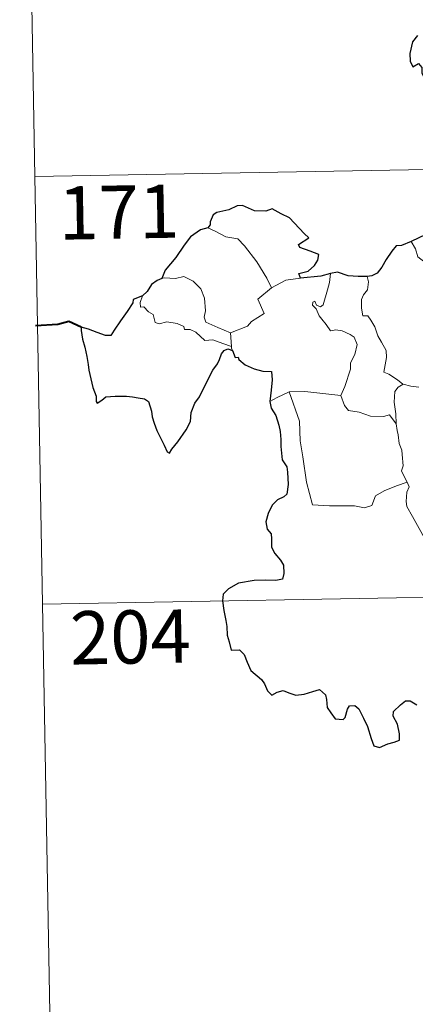
# Model space of a CAD drawing. Units: metres. Extents: x 620127 to 624634, y 4733710 to 4736759.
# Drawn here: x 620405 to 620461, y 4735651 to 4735790 of the extents above; entities that cross this region are included whole.
import ezdxf
from ezdxf.enums import TextEntityAlignment as Align

# ---------------------------------------------------------------- set-up
doc = ezdxf.new("R2010")
doc.units = ezdxf.units.M
doc.header["$MEASUREMENT"] = 0
doc.layers.add('Level 63', color=7, linetype='Continuous', lineweight=0)
doc.styles.add('Arial', font='ARIAL.TTF', dxfattribs={"height": 0.2})

msp = doc.modelspace()

# ---------------------------------------------------------------- linework, layer by layer
at = {"layer": 'Level 63', "linetype": 'Continuous', "lineweight": 0}
for points in [[(620404.9, 4735888.14, -0.74), (620407.04, 4735767.69, -0.74)], [(620407.04, 4735767.69, -0.74), (620936.65, 4735777.12, -0.74)], [(620407.04, 4735767.69, -0.74), (620409.19, 4735647.24, -0.74)], [(620431.44, 4735760.49, -0.74), (620432.45, 4735759.98, -0.74), (620433.99, 4735759.2, -0.74), (620435.66, 4735758.93, -0.74), (620436.59, 4735757.95, -0.74), (620438.35, 4735755.69, -0.74), (620439.77, 4735753.36, -0.74), (620440.43, 4735752, -0.74)], [(620460.12, 4735758.54, -0.74), (620460.71, 4735757.5, -0.74), (620461.06, 4735756.37, -0.74), (620462.08, 4735755.58, -0.74), (620462.54, 4735754.58, -0.74), (620463.81, 4735753.92, -0.74), (620465.51, 4735753.46, -0.74), (620466.59, 4735753.82, -0.74), (620467.11, 4735754.3, -0.74), (620467.54, 4735753.71, -0.74), (620468.3, 4735753.56, -0.74), (620469.56, 4735753.66, -0.74), (620470.34, 4735752.67, -0.74), (620471.18, 4735751.59, -0.74), (620471.22, 4735751.59, -0.74)], [(620434.65, 4735745.67, -0.74), (620432.85, 4735746.44, -0.74), (620431.17, 4735747.16, -0.74), (620430.9, 4735747.9, -0.74), (620431.09, 4735748.78, -0.74), (620430.95, 4735750.56, -0.74), (620430.44, 4735751.89, -0.74), (620429.36, 4735752.96, -0.74), (620428.07, 4735753.6, -0.74), (620426.86, 4735753.33, -0.74), (620425.26, 4735753.42, -0.74), (620424.95, 4735753.31, -0.74)], [(620440.43, 4735752, -0.74), (620442.46, 4735753.08, -0.74)], [(620442.46, 4735753.08, -0.74), (620444.49, 4735753.38, -0.74)], [(620447.72, 4735749.61, -0.74), (620448.3, 4735751.75, -0.74), (620448.61, 4735752.75, -0.74), (620448.76, 4735754.05, -0.74)], [(620453.92, 4735753.62, -0.74), (620454.09, 4735752.84, -0.74), (620453.97, 4735751.72, -0.74), (620453.39, 4735751.04, -0.74), (620453.12, 4735750.37, -0.74), (620453.11, 4735749.14, -0.74), (620453.28, 4735748.08, -0.74), (620454, 4735748.08, -0.74), (620454.44, 4735747.44, -0.74), (620455.01, 4735746.53, -0.74), (620455.42, 4735745.24, -0.74), (620455.91, 4735744.36, -0.74), (620456.59, 4735743.18, -0.74), (620456.63, 4735742.18, -0.74), (620456.25, 4735740.12, -0.74), (620456.97, 4735739.86, -0.74), (620458.2, 4735739.07, -0.74), (620458.93, 4735738.46, -0.74), (620459.01, 4735738.44, -0.74)], [(620440.43, 4735752, -0.74), (620438.49, 4735750.44, -0.74), (620439.39, 4735748.4, -0.74), (620437.59, 4735747.26, -0.74), (620437.01, 4735746.64, -0.74), (620434.65, 4735745.67, -0.74)], [(620422.22, 4735750.87, -0.74), (620421.88, 4735749.96, -0.74), (620421.95, 4735749.28, -0.74), (620422.42, 4735749.35, -0.74), (620423.08, 4735748.65, -0.74), (620423.74, 4735748.27, -0.74), (620423.99, 4735747.14, -0.74), (620424.59, 4735746.96, -0.74), (620425.67, 4735747.24, -0.74), (620427.1, 4735746.97, -0.74), (620428.06, 4735746.58, -0.74), (620428.15, 4735746.16, -0.74), (620428.94, 4735746.16, -0.74), (620429.76, 4735745.76, -0.74), (620431.01, 4735744.62, -0.74), (620432.15, 4735744.68, -0.74), (620433.57, 4735744.17, -0.74), (620434.78, 4735743.76, -0.74)], [(620450.21, 4735736.86, -0.74), (620450.76, 4735738.12, -0.74), (620451.56, 4735740.55, -0.74), (620451.58, 4735741.46, -0.74), (620452.16, 4735742.61, -0.74), (620452.48, 4735744.04, -0.74), (620452.09, 4735745.06, -0.74), (620451.52, 4735745.43, -0.74), (620450.39, 4735745.98, -0.74), (620449.49, 4735746.08, -0.74), (620448.72, 4735745.97, -0.74), (620448.15, 4735746.85, -0.74), (620447.5, 4735747.58, -0.74), (620447.12, 4735748.08, -0.74), (620446.7, 4735749.08, -0.74), (620446.22, 4735749.59, -0.74), (620446.25, 4735749.98, -0.74), (620446.51, 4735750.14, -0.74), (620446.78, 4735749.58, -0.74), (620447.35, 4735749.34, -0.74), (620447.72, 4735749.61, -0.74)], [(620434.65, 4735745.67, -0.74), (620434.78, 4735743.76, -0.74)], [(620434.78, 4735743.76, -0.74), (620434.79, 4735743.54, -0.74), (620434.9, 4735743.2, -0.74)], [(620457.98, 4735732.84, -0.74), (620457.94, 4735734.25, -0.74), (620457.74, 4735735.9, -0.74), (620457.82, 4735737.43, -0.74), (620458.3, 4735738.03, -0.74), (620459.01, 4735738.44, -0.74)], [(620459.01, 4735738.44, -0.74), (620460.09, 4735738.15, -0.74), (620461.22, 4735738.03, -0.74)], [(620440.16, 4735736.02, -0.74), (620441.23, 4735736.57, -0.74), (620442.91, 4735737.37, -0.74)], [(620442.91, 4735737.37, -0.74), (620445.11, 4735737.4, -0.74), (620450.21, 4735736.86, -0.74)], [(620442.91, 4735737.37, -0.74), (620444.35, 4735733.25, -0.74), (620444.44, 4735730.45, -0.74), (620444.85, 4735728.21, -0.74), (620445.34, 4735724.62, -0.74), (620446.19, 4735721.46, -0.74), (620448.61, 4735721.32, -0.74), (620452.12, 4735721.31, -0.74), (620453.54, 4735721.01, -0.74), (620454.55, 4735721.34, -0.74), (620455.07, 4735722.71, -0.74), (620456.33, 4735723.4, -0.74), (620458.05, 4735724.11, -0.74), (620459.54, 4735724.64, -0.74)], [(620450.21, 4735736.85, -0.74), (620450.21, 4735736.86, -0.74), (620450.72, 4735735.46, -0.74), (620451.29, 4735734.72, -0.74), (620452.8, 4735734.52, -0.74), (620454.4, 4735733.96, -0.74), (620456.21, 4735733.89, -0.74), (620457.07, 4735734.11, -0.74), (620457.98, 4735732.84, -0.74)], [(620459.54, 4735724.64, -0.74), (620459.05, 4735725.63, -0.74), (620458.76, 4735726.25, -0.74), (620459, 4735726.95, -0.74), (620458.85, 4735728.54, -0.74), (620458.78, 4735729.17, -0.74), (620458.42, 4735730.08, -0.74), (620458.29, 4735731.32, -0.74), (620458.14, 4735731.9, -0.74), (620457.98, 4735732.84, -0.74)], [(620459.54, 4735724.64, -0.74), (620459.83, 4735723.98, -0.74), (620459.51, 4735723.21, -0.74), (620459.42, 4735721.9, -0.74), (620459.49, 4735721.23, -0.74), (620460.32, 4735719.79, -0.74), (620461.49, 4735717.7, -0.74), (620462.27, 4735716.23, -0.74), (620462.44, 4735715.27, -0.74), (620463.32, 4735714.02, -0.74), (620463.84, 4735713.22, -0.74), (620464.01, 4735711.39, -0.74), (620464.24, 4735708.7, -0.74), (620464.55, 4735705.92, -0.74), (620465, 4735703.35, -0.74), (620465.15, 4735702.25, -0.74), (620464.87, 4735701.19, -0.74), (620464.74, 4735699.72, -0.74), (620467.07, 4735694.91, -0.74), (620468.47, 4735695.27, -0.74), (620469.68, 4735695.18, -0.74), (620471.39, 4735695.57, -0.74)], [(620408.11, 4735707.46, -0.74), (620849.45, 4735715.32, -0.74)]]:
    msp.add_polyline3d(points, dxfattribs=at)
at = {"layer": 'Level 63', "linetype": 'Continuous', "lineweight": 30}
for points in [[(620460.99, 4735787.57, -0.74), (620460.29, 4735786.66, -0.74), (620459.94, 4735785.04, -0.74), (620459.99, 4735783.95, -0.74), (620460.33, 4735783.17, -0.74), (620461.16, 4735783.64, -0.74), (620461.61, 4735783.05, -0.74), (620461.63, 4735782.33, -0.74), (620462.12, 4735781.19, -0.74), (620462.45, 4735779.7, -0.74), (620462.48, 4735778.67, -0.74), (620461.89, 4735778.24, -0.74), (620462.2, 4735777.5, -0.74), (620462.34, 4735775.77, -0.74), (620462.58, 4735774.16, -0.74), (620463.07, 4735772.85, -0.74), (620462.73, 4735772.21, -0.74), (620462.03, 4735771.03, -0.74), (620462.74, 4735770.27, -0.74), (620463.22, 4735769.2, -0.74), (620463.36, 4735768.69, -0.74)], [(620444.49, 4735753.38, -0.74), (620444.27, 4735754.03, -0.74), (620445.6, 4735754.38, -0.74), (620446.49, 4735755.15, -0.74), (620446.97, 4735755.9, -0.74), (620447.1, 4735756.71, -0.74), (620445.87, 4735757.18, -0.74), (620444.42, 4735757.69, -0.74), (620444.23, 4735758.11, -0.74), (620445.66, 4735759.04, -0.74), (620445.01, 4735759.65, -0.74), (620442.97, 4735761.88, -0.74), (620441.77, 4735762.42, -0.74), (620440.52, 4735763.17, -0.74), (620439.61, 4735762.8, -0.74), (620438.01, 4735762.86, -0.74), (620436.35, 4735763.6, -0.74), (620435.59, 4735763.55, -0.74), (620434.41, 4735763.02, -0.74), (620432.7, 4735762.61, -0.74), (620432.18, 4735762.31, -0.74), (620431.79, 4735761.32, -0.74), (620431.78, 4735760.88, -0.74), (620431.44, 4735760.49, -0.74)], [(620431.44, 4735760.49, -0.74), (620430.41, 4735760.2, -0.74), (620429.01, 4735759.21, -0.74), (620428.1, 4735758.02, -0.74), (620426.91, 4735756.31, -0.74), (620425.42, 4735754.53, -0.74), (620424.95, 4735753.31, -0.74)], [(620468.73, 4735759.62, -0.74), (620466.75, 4735759.89, -0.74), (620464.17, 4735760.4, -0.74), (620462.2, 4735759.51, -0.74), (620460.12, 4735758.54, -0.74)], [(620460.12, 4735758.54, -0.74), (620458.76, 4735758, -0.74), (620458.01, 4735757.93, -0.74), (620457.37, 4735757.17, -0.74), (620456.61, 4735756.02, -0.74), (620456, 4735754.92, -0.74), (620455.3, 4735754.1, -0.74), (620454.57, 4735753.7, -0.74), (620453.92, 4735753.62, -0.74)], [(620453.92, 4735753.62, -0.74), (620452.64, 4735753.6, -0.74), (620451.25, 4735753.72, -0.74), (620449.71, 4735754.22, -0.74), (620448.76, 4735754.05, -0.74)], [(620424.95, 4735753.31, -0.74), (620424.27, 4735753.05, -0.74), (620423.5, 4735752.47, -0.74), (620422.89, 4735751.49, -0.74), (620422.22, 4735750.87, -0.74)], [(620448.76, 4735754.05, -0.74), (620447.39, 4735753.67, -0.74), (620444.49, 4735753.38, -0.74)], [(620422.22, 4735750.87, -0.74), (620420.93, 4735750.38, -0.74), (620420.85, 4735749.91, -0.74), (620420.06, 4735748.67, -0.74), (620419.14, 4735747.37, -0.74), (620418.24, 4735746.04, -0.74), (620417.77, 4735745.28, -0.74), (620416.99, 4735745.31, -0.74), (620415.85, 4735745.74, -0.74), (620414.63, 4735746.18, -0.74), (620413.58, 4735746.46, -0.74), (620413.56, 4735746.03, -0.74), (620413.77, 4735744.78, -0.74), (620414.07, 4735743.65, -0.74), (620414.35, 4735742.34, -0.74), (620414.54, 4735741.22, -0.74), (620414.65, 4735740.41, -0.74), (620415.24, 4735737.98, -0.74), (620415.68, 4735736.77, -0.74), (620415.71, 4735736, -0.74), (620415.85, 4735735.77, -0.74), (620416.47, 4735736.21, -0.74), (620417.04, 4735736.68, -0.74), (620418.35, 4735736.76, -0.74), (620419.97, 4735736.75, -0.74), (620420.79, 4735736.68, -0.74), (620421.62, 4735736.54, -0.74), (620422.49, 4735736.39, -0.74), (620423.05, 4735735.99, -0.74), (620423.5, 4735734.65, -0.74), (620423.58, 4735733.83, -0.74), (620423.85, 4735732.94, -0.74), (620424.24, 4735731.93, -0.74), (620425.26, 4735729.86, -0.74), (620425.68, 4735728.89, -0.74), (620426.04, 4735728.73, -0.74), (620426.38, 4735729.27, -0.74), (620427.22, 4735730.33, -0.74), (620428.38, 4735732.03, -0.74), (620428.98, 4735733.19, -0.74), (620429.07, 4735734.45, -0.74), (620429.6, 4735735.79, -0.74), (620430.25, 4735736.65, -0.74), (620430.97, 4735738.14, -0.74), (620432.16, 4735740.43, -0.74), (620432.79, 4735741.3, -0.74), (620433.1, 4735741.93, -0.74), (620433.35, 4735742.71, -0.74), (620433.72, 4735743.21, -0.74), (620434.28, 4735743.42, -0.74), (620434.9, 4735743.2, -0.74)], [(620434.9, 4735743.2, -0.74), (620435.27, 4735742.22, -0.74), (620435.7, 4735742.27, -0.74), (620435.79, 4735741.92, -0.74), (620436.69, 4735741.16, -0.74), (620437.96, 4735740.59, -0.74), (620439.18, 4735740.29, -0.74), (620440.4, 4735740.21, -0.74), (620440.49, 4735739.06, -0.74), (620440.36, 4735737.62, -0.74), (620440.16, 4735736.02, -0.74)], [(620440.16, 4735736.02, -0.74), (620440.36, 4735735.05, -0.74), (620441.02, 4735734.05, -0.74), (620441.47, 4735732.67, -0.74), (620441.62, 4735731.79, -0.74), (620441.73, 4735730.64, -0.74), (620441.75, 4735729.66, -0.74), (620441.91, 4735727.8, -0.74), (620442.59, 4735726.78, -0.74), (620442.66, 4735726.06, -0.74), (620442.77, 4735724.32, -0.74), (620442.6, 4735722.93, -0.74), (620442.15, 4735722.56, -0.74), (620441.27, 4735722.15, -0.74), (620440.51, 4735721.39, -0.74), (620439.97, 4735720.22, -0.74), (620439.63, 4735719.06, -0.74), (620439.79, 4735718.03, -0.74), (620440.36, 4735717.37, -0.74), (620440.42, 4735716.65, -0.74), (620440.42, 4735715.49, -0.74), (620440.91, 4735714.58, -0.74), (620441.7, 4735713.65, -0.74), (620442.09, 4735712.95, -0.74), (620442.18, 4735711.79, -0.74), (620441.97, 4735710.98, -0.74), (620441.03, 4735710.79, -0.74), (620439.59, 4735710.84, -0.74), (620437.99, 4735710.78, -0.74), (620435.74, 4735710.42, -0.74), (620434.33, 4735709.6, -0.74), (620433.62, 4735708.86, -0.74), (620433.5, 4735707.9, -0.74), (620433.71, 4735706.56, -0.74), (620434, 4735705.16, -0.74), (620434.13, 4735704.31, -0.74), (620434.15, 4735703.08, -0.74), (620434.47, 4735702.14, -0.74), (620434.73, 4735700.98, -0.74), (620435.9, 4735701.01, -0.74), (620436.55, 4735700.37, -0.74), (620436.99, 4735699.27, -0.74), (620437.49, 4735698.11, -0.74), (620439.03, 4735696.85, -0.74), (620439.45, 4735696.21, -0.74), (620439.85, 4735695.26, -0.74), (620440.46, 4735694.64, -0.74), (620441.2, 4735695.05, -0.74), (620442.05, 4735695.29, -0.74), (620442.88, 4735694.96, -0.74), (620443.85, 4735694.62, -0.74), (620445.03, 4735694.75, -0.74), (620446.26, 4735695.13, -0.74), (620447.18, 4735695.44, -0.74), (620448.02, 4735694.66, -0.74), (620448.19, 4735694.04, -0.74), (620448.27, 4735692.91, -0.74), (620448.8, 4735692.13, -0.74), (620449.4, 4735691.28, -0.74), (620450.51, 4735691.22, -0.74), (620450.82, 4735691.48, -0.74), (620451.12, 4735692.66, -0.74), (620451.4, 4735693.11, -0.74), (620452.19, 4735693.16, -0.74), (620452.75, 4735692.7, -0.74), (620453.37, 4735691.41, -0.74), (620453.95, 4735690.21, -0.74), (620454.46, 4735688.54, -0.74), (620454.87, 4735687.5, -0.74), (620455.67, 4735687.28, -0.74), (620456.81, 4735687.77, -0.74), (620457.74, 4735688, -0.74), (620458.47, 4735688.31, -0.74), (620458.46, 4735689.19, -0.74), (620458.17, 4735690.55, -0.74), (620457.58, 4735691.68, -0.74), (620457.64, 4735692.35, -0.74), (620458.62, 4735693.26, -0.74), (620459.31, 4735693.84, -0.74), (620459.97, 4735693.84, -0.74), (620460.92, 4735693.26, -0.74)]]:
    msp.add_polyline3d(points, dxfattribs=at)
at = {"layer": 'Level 63', "linetype": 'Continuous', "lineweight": 40}
msp.add_polyline3d([(620413.58, 4735746.46, -0.74), (620411.85, 4735747.29, -0.74), (620410.27, 4735746.83, -0.74), (620407.12, 4735746.66, -0.74)], dxfattribs=at)

# ---------------------------------------------------------------- texts
at = {"layer": 'Level 63', "linetype": 'Continuous', "lineweight": 13, "style": 'Arial'}
for s, p in [('171', (620418.88, 4735762.69, -0.74)), ('204', (620420.51, 4735702.83, -0.74))]:
    msp.add_text(s, height=7.5, rotation=1.0203, dxfattribs=at).set_placement(p, align=Align.MIDDLE_CENTER)

doc.saveas('drawing.dxf')
